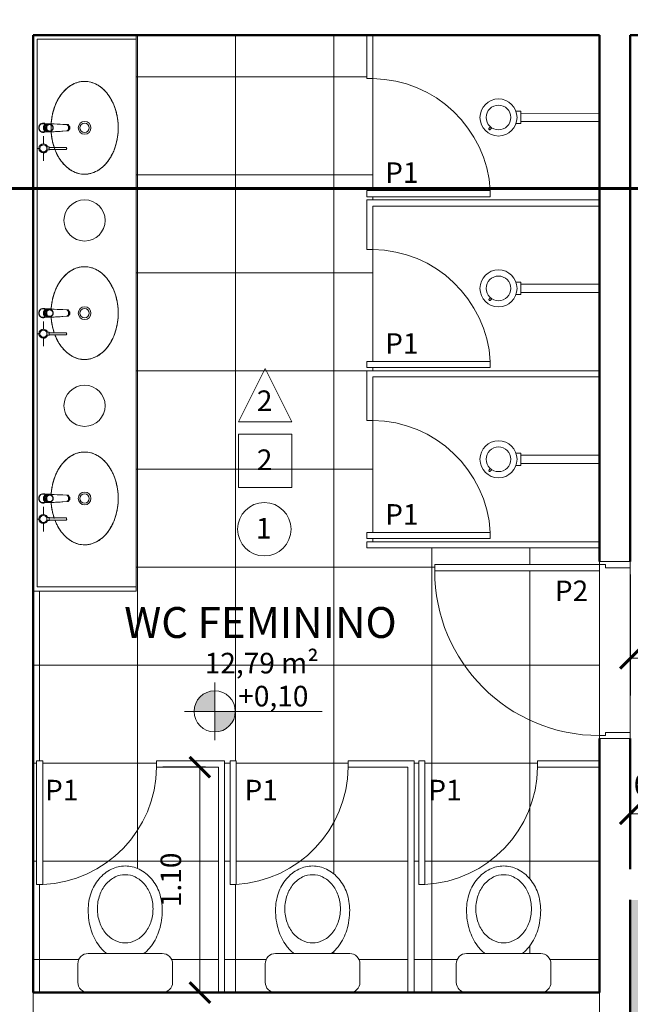
# Model space of a CAD drawing. Units: millimetres. Extents: x 1798 to 2696, y 1464 to 1854.
# Drawn here: x 2042 to 2045, y 1595 to 1600 of the extents above; entities that cross this region are included whole.
import ezdxf

# ---------------------------------------------------------------- set-up
doc = ezdxf.new("R2010")
doc.units = ezdxf.units.MM
doc.linetypes.add('DASHED', pattern=[19.05, 12.7, -6.35])
for name, color, linetype, lineweight in [('01', 1, 'Continuous', 13), ('02', 2, 'Continuous', 20), ('05', 5, 'Continuous', 50), ('09 Piso', 252, 'Continuous', 9), ('2', 2, 'Continuous', 20), ('Camada6', 6, 'Continuous', 60), ('HID', 2, 'Continuous', 9), ('Layer2', 2, 'Continuous', 20), ('MOB', 2, 'Continuous', 9), ('PROJ1', 1, 'Continuous', 9)]:
    doc.layers.add(name, color=color, linetype=linetype, lineweight=lineweight)
doc.styles.add('ARIAL', font='arial.ttf')
doc.dimstyles.new('atual', dxfattribs={"dimtxt": 0.1, "dimasz": 0.1, "dimexe": 0.18, "dimexo": 0.0625, "dimgap": 0.09, "dimtad": 1, "dimrnd": 0.001, "dimzin": 0, "dimdsep": 46, "dimtxsty": 'ARIAL', "dimblk": 'ARCHTICK', "dimcen": 0.09, "dimclrd": 256, "dimadec": 0, "dimazin": 0, "dimtfac": 1, "dimtofl": 0, "dimtmove": 0, "dimatfit": 3, "dimldrblk": 'ARCHTICK', "dimfxl": 0.18, "dimtolj": 1, "dimtzin": 0, "dimlwd": -1, "dimarcsym": 0})

# ---------------------------------------------------------------- blocks, each defined once
blk = doc.blocks.new('Deca_Torneira Decamatic Eco_1173_C_Mesa Fechamento Automa_tico_0001 - 1173_C_Cromado CR10-V12-100 - PLANTA BAIXA L1 _1_ FASE_')
at = {"layer": 'HID'}
for p, q in [((-0.02, -0.0115), (-0.02, 0.0091)), ((0.02, 0.0091), (0.02, -0.0115)), ((-0.02, -0.0286), (-0.02, -0.0115)), ((-0.02, -0.0283), (-0.02, -0.0373)), ((-0.02, -0.0373), (-0.02, -0.0286)), ((-0.02, -0.0286), (-0.0195, -0.0396)), ((-0.0195, -0.0396), (-0.012, -0.0396)), ((-0.0195, -0.0396), (-0.0155, -0.1155)), ((-0.0181, -0.0213), (-0.0131, -0.0083)), ((-0.0131, -0.0099), (-0.0181, -0.0228)), ((-0.0181, -0.0228), (-0.015, -0.0294)), ((-0.0176, -0.0258), (-0.0176, -0.0305)), ((-0.0142, -0.022), (-0.0142, -0.0258)), ((-0.0131, -0.0083), (0, -0.0026)), ((0, -0.0041), (-0.0131, -0.0099)), ((-0.0131, -0.0083), (-0.0131, -0.0099)), ((0, -0.0026), (0.0135, -0.0074)), ((0, -0.0026), (0, -0.0041)), ((0.0135, -0.009), (0, -0.0041)), ((0.012, -0.0396), (0.0195, -0.0396)), ((0.0135, -0.0074), (0.0194, -0.02)), ((0.0135, -0.009), (0.0135, -0.0074)), ((0.0194, -0.0215), (0.0135, -0.009)), ((0.0142, -0.0258), (0.0142, -0.022)), ((0.0147, -0.0336), (0.0194, -0.0215)), ((0.0155, -0.1155), (0.0195, -0.0396)), ((0.0176, -0.0305), (0.0176, -0.0258)), ((0.0195, -0.0396), (0.02, -0.0289)), ((0.02, -0.0115), (0.02, -0.0289)), ((0.02, -0.0375), (0.02, -0.0286)), ((0.02, -0.0289), (0.02, -0.0375)), ((-0.0155, -0.1201), (-0.0168, -0.0949)), ((0.0168, -0.0949), (0.0155, -0.1201)), ((-0.0155, -0.1201), (-0.0155, -0.1155)), ((-0.0137, -0.114), (-0.0137, -0.1151)), ((-0.0118, -0.1159), (-0.0118, -0.116)), ((-0.0076, -0.1211), (0.0076, -0.1211)), ((0.0118, -0.116), (0.0118, -0.1159)), ((0.0137, -0.1151), (0.0137, -0.114)), ((0.0155, -0.1155), (0.0155, -0.1201))]:
    blk.add_line(p, q, dxfattribs=at)
at = {"layer": 'HID', "flags": 128}
for points in [[(-0.02, 0.0091), (-0.0168, 0.0135), (-0.0127, 0.017), (-0.0079, 0.0195), (-0.0027, 0.0208), (0.0027, 0.0208), (0.0079, 0.0195), (0.0127, 0.017), (0.0168, 0.0135), (0.02, 0.0091)], [(-0.0176, -0.0305), (-0.0176, -0.0312), (-0.0175, -0.0319), (-0.0175, -0.0326), (-0.0174, -0.0332), (-0.0172, -0.0339), (-0.0171, -0.0346), (-0.0169, -0.0352), (-0.0167, -0.0359), (-0.0164, -0.0365), (-0.0162, -0.0372), (-0.0159, -0.0378), (-0.0156, -0.0384), (-0.0152, -0.039), (-0.0149, -0.0396), (-0.0145, -0.0402), (-0.0141, -0.0407), (-0.0137, -0.0413), (-0.0132, -0.0418), (-0.0127, -0.0423), (-0.0122, -0.0428), (-0.0117, -0.0433), (-0.0112, -0.0437), (-0.0106, -0.0441), (-0.0101, -0.0445), (-0.0095, -0.0449), (-0.0089, -0.0453), (-0.0083, -0.0456), (-0.0076, -0.0459), (-0.007, -0.0462), (-0.0064, -0.0464), (-0.0057, -0.0467), (-0.005, -0.0469), (-0.0043, -0.0471), (-0.0037, -0.0472), (-0.003, -0.0474), (-0.0023, -0.0475), (-0.0016, -0.0475), (-0.0009, -0.0476), (-0.0002, -0.0476), (0, -0.0476)], [(-0.0142, -0.0258), (-0.01, -0.0161), (0, -0.0121)], [(0, -0.0121), (0.01, -0.0161), (0.0142, -0.0258)], [(0, -0.0476), (0.0007, -0.0476), (0.0014, -0.0475), (0.0021, -0.0475), (0.0028, -0.0474), (0.0035, -0.0473), (0.0042, -0.0471), (0.0048, -0.0469), (0.0055, -0.0467), (0.0062, -0.0465), (0.0068, -0.0463), (0.0075, -0.046), (0.0081, -0.0457), (0.0087, -0.0454), (0.0093, -0.045), (0.0099, -0.0446), (0.0105, -0.0442), (0.011, -0.0438), (0.0116, -0.0434), (0.0121, -0.0429), (0.0126, -0.0424), (0.0131, -0.0419), (0.0135, -0.0414), (0.014, -0.0409), (0.0144, -0.0403), (0.0148, -0.0398), (0.0151, -0.0392), (0.0155, -0.0386), (0.0158, -0.038), (0.0161, -0.0374), (0.0164, -0.0367), (0.0166, -0.0361), (0.0168, -0.0354), (0.017, -0.0348), (0.0172, -0.0341), (0.0173, -0.0334), (0.0174, -0.0327), (0.0175, -0.0321), (0.0176, -0.0314), (0.0176, -0.0307), (0.0176, -0.0305)], [(0.02, -0.0375), (0.0192, -0.0518), (0.0183, -0.067)], [(-0.0168, -0.0949), (-0.0176, -0.0806), (-0.0183, -0.067)], [(0.0183, -0.067), (0.0176, -0.0806), (0.0168, -0.0949)], [(-0.0155, -0.1155), (-0.0119, -0.1188), (-0.0076, -0.1211)], [(0.0155, -0.1201), (0.0118, -0.1235), (0.0074, -0.1258), (0.0025, -0.127), (-0.0025, -0.127), (-0.0074, -0.1258), (-0.0118, -0.1235), (-0.0155, -0.1201)], [(0.0076, -0.1211), (0.0119, -0.1188), (0.0155, -0.1155)]]:
    blk.add_lwpolyline(points, dxfattribs=at)
at = {"layer": 'HID'}
for start, end in [(90, 198), (342, 90)]:
    blk.add_arc((0, 0), 0.023, start, end, dxfattribs=at)
for centre, major_axis, ratio, start_param, end_param in [((0, -0.0227), (0.0231, 0), 0.965926, 0.52754, 2.614052), ((0, -0.0258), (0.0176, 0), 0.969101, 1.570796, 3.480266), ((0, -0.031), (0.0156, 0), 0.969101, 1.570796, 4.712389), ((0, -0.022), (0.0142, 0), 0.969101, 1.570796, 3.141593), ((0, -0.022), (0.0142, 0), 0.969101, 0, 1.570796), ((0, -0.0258), (0.0176, 0), 0.969101, 5.944512, 7.853982), ((0, -0.031), (0.0156, 0), 0.969101, 4.712389, 7.853982), ((0, -0.1151), (0.0137, 0), 0.981627, 3.415381, 4.712389), ((0, -0.1153), (0.0124, 0), 0.981627, 3.52584, 4.712389), ((0, -0.1139), (0.0129, 0), 0.981627, 3.630956, 4.712389), ((0, -0.1138), (0.012, 0), 0.981627, 3.926991, 4.712389), ((0, -0.1139), (0.012, 0), 0.981627, 3.926991, 4.712389), ((0, -0.1151), (-0.0137, 0), 0.981627, 1.570796, 2.867804), ((0, -0.1153), (-0.0124, 0), 0.981627, 1.570796, 2.830732), ((0, -0.1139), (-0.0129, 0), 0.981627, 1.570796, 2.652229), ((0, -0.1138), (-0.012, 0), 0.981627, 1.570796, 2.356194), ((0, -0.1139), (-0.012, 0), 0.981627, 1.570796, 2.356194)]:
    blk.add_ellipse(centre, major_axis=major_axis, ratio=ratio, start_param=start_param, end_param=end_param, dxfattribs=at)
for points in [[(-0.0183, -0.067), (-0.0186, -0.0617), (-0.0192, -0.0515), (-0.0197, -0.0419), (-0.02, -0.0373)], [(-0.0076, -0.1211), (-0.0064, -0.1216), (-0.0039, -0.1224), (0, -0.1228), (0.0039, -0.1224), (0.0064, -0.1216), (0.0076, -0.1211)]]:
    blk.add_open_spline(points, degree=3, dxfattribs=at)
blk = doc.blocks.new('Deca_Cuba de Embutir Universal Oval_L_37 - L_37_17_Branco Gelo GE17-5482113-100 - PLANTA BAIXA L1 _1_ FASE_')
at = {"layer": 'HID'}
for radius in [0.031, 0.0225]:
    blk.add_circle((0.0002, 0), radius, dxfattribs=at)
for points, knots in [([(0.2255, 0), (0.2254, 0.0058), (0.2246, 0.0172), (0.2209, 0.034), (0.2158, 0.0478), (0.2106, 0.0586), (0.2061, 0.0664), (0.201, 0.0741), (0.1953, 0.0817), (0.1891, 0.089), (0.1825, 0.096), (0.1753, 0.1027), (0.1676, 0.1093), (0.1595, 0.1155), (0.1509, 0.1214), (0.142, 0.1269), (0.1326, 0.1321), (0.1228, 0.137), (0.1128, 0.1414), (0.1024, 0.1455), (0.0917, 0.1492), (0.0808, 0.1525), (0.0697, 0.1553), (0.0584, 0.1577), (0.0469, 0.1597), (0.0352, 0.1613), (0.0236, 0.1624), (0.0119, 0.1631), (0, 0.1633), (-0.0119, 0.1631), (-0.0231, 0.1624), (-0.0338, 0.1615), (-0.0474, 0.1597), (-0.0608, 0.1573), (-0.0739, 0.1543), (-0.0868, 0.1508), (-0.1026, 0.1456), (-0.1204, 0.1383), (-0.1346, 0.1311), (-0.1454, 0.1248), (-0.1556, 0.1183), (-0.1678, 0.1094), (-0.1787, 0.0997), (-0.1867, 0.0916), (-0.1941, 0.0832), (-0.2025, 0.0722), (-0.2107, 0.0586), (-0.2173, 0.0443), (-0.222, 0.0298), (-0.2248, 0.0151), (-0.2254, 0.0051), (-0.2255, 0)], [0, 0, 0, 0, 0.033333, 0.066667, 0.1, 0.116667, 0.133333, 0.15, 0.166667, 0.183333, 0.2, 0.216667, 0.233333, 0.25, 0.266667, 0.283333, 0.3, 0.316667, 0.333333, 0.35, 0.366667, 0.383333, 0.4, 0.416667, 0.433333, 0.45, 0.466667, 0.483333, 0.5, 0.516667, 0.533333, 0.547917, 0.5625, 0.591667, 0.60625, 0.620833, 0.65, 0.679167, 0.708333, 0.722917, 0.7375, 0.766667, 0.795833, 0.810417, 0.825, 0.854167, 0.883333, 0.9125, 0.941667, 0.970833, 1, 1, 1, 1]), ([(-0.2255, 0), (-0.2254, -0.0058), (-0.2246, -0.0172), (-0.2209, -0.034), (-0.2158, -0.0478), (-0.2106, -0.0586), (-0.2061, -0.0664), (-0.201, -0.0741), (-0.1953, -0.0817), (-0.1891, -0.089), (-0.1825, -0.096), (-0.1753, -0.1027), (-0.1676, -0.1093), (-0.1595, -0.1155), (-0.1509, -0.1214), (-0.142, -0.1269), (-0.1326, -0.1321), (-0.1228, -0.137), (-0.1128, -0.1414), (-0.1024, -0.1455), (-0.0917, -0.1492), (-0.0808, -0.1525), (-0.0697, -0.1553), (-0.0584, -0.1577), (-0.0469, -0.1597), (-0.0352, -0.1613), (-0.0262, -0.1622), (-0.0209, -0.1625), (-0.0196, -0.1626)], [0, 0, 0, 0, 0.0333333, 0.0666667, 0.1, 0.1166667, 0.1333333, 0.15, 0.1666667, 0.1833333, 0.2, 0.2166667, 0.2333333, 0.25, 0.2666667, 0.2833333, 0.3, 0.3166667, 0.3333333, 0.35, 0.3666667, 0.3833333, 0.4, 0.4166667, 0.4333333, 0.45, 0.4666667, 0.4722984, 0.4722984, 0.4722984, 0.4722984]), ([(0.1036, -0.145), (0.1093, -0.1429), (0.1208, -0.1381), (0.1346, -0.1311), (0.1454, -0.1248), (0.1556, -0.1183), (0.1678, -0.1094), (0.1787, -0.0997), (0.1867, -0.0916), (0.1941, -0.0832), (0.2025, -0.0722), (0.2107, -0.0586), (0.2173, -0.0443), (0.222, -0.0298), (0.2248, -0.0151), (0.2254, -0.0051), (0.2255, 0)], [0.6519018, 0.6519018, 0.6519018, 0.6519018, 0.6791667, 0.7083333, 0.7229167, 0.7375, 0.7666667, 0.7958333, 0.8104167, 0.825, 0.8541667, 0.8833333, 0.9125, 0.9416667, 0.9708333, 1, 1, 1, 1]), ([(0.0196, -0.1626), (0.0209, -0.1625), (0.0257, -0.1622), (0.0338, -0.1615), (0.0474, -0.1597), (0.0608, -0.1573), (0.0739, -0.1543), (0.085, -0.1513), (0.0928, -0.1488), (0.0973, -0.1473)], [0.5276983, 0.5276983, 0.5276983, 0.5276983, 0.5333333, 0.5479167, 0.5625, 0.5916667, 0.60625, 0.6208333, 0.6419799, 0.6419799, 0.6419799, 0.6419799])]:
    blk.add_open_spline(points, degree=3, knots=knots, dxfattribs=at)
blk = doc.blocks.new('PLU_Dispenser sabonte Liquido - PLU_Dispenser sabonte Liquido-6879540-100 - PLANTA BAIXA L1 _1_ FASE_')
at = {"layer": 'HID'}
for p, q in [((0, 0.017), (0, 0.0218)), ((-0.0071, -0.0153), (-0.0071, -0.0281)), ((-0.005, -0.0281), (-0.005, -0.1123)), ((0.005, -0.1123), (0.005, -0.0281)), ((0.0071, -0.0281), (0.0071, -0.0157))]:
    blk.add_line(p, q, dxfattribs=at)
for centre, radius, start, end in [((0, -0.0002), 0.0221, 0, 180), ((0, -0.0002), 0.0172, 0, 180), ((0, -0.0006), 0.0172, 121.624, 180), ((0, -0.0006), 0.0172, 16.3642, 45), ((0, -0.0002), 0.0221, 180, 255), ((0, -0.0002), 0.0172, 180, 360), ((0, -0.0006), 0.0172, 180, 345), ((0, -0.0002), 0.0221, 285, 360)]:
    blk.add_arc(centre, radius, start, end, dxfattribs=at)
for centre, major_axis, start_param, end_param in [((0, -0.0281), (-0.00707, 0), 4.712389, 7.068583), ((0, -0.0281), (0.005, 0), 1.570796, 3.403392), ((0, -0.0281), (0.00707, 0), 5.497787, 7.853982), ((0, -0.0281), (0.005, 0), 6.021386, 7.853982), ((0, -0.1123), (0.005, 0), 1.570796, 4.712389), ((0, -0.1123), (-0.005, 0), 1.570796, 4.712389)]:
    blk.add_ellipse(centre, major_axis=major_axis, ratio=0.139173, start_param=start_param, end_param=end_param, dxfattribs=at)
at = {"layer": 'PROJ1'}
for p, q in [((-0.0002, 0.0203), (-0.0002, 0.03)), ((-0.0602, -0.0005), (-0.0213, -0.0005)), ((0.0213, -0.0005), (0.0598, -0.0005))]:
    blk.add_line(p, q, dxfattribs=at)
blk = doc.blocks.new('_ArchTick')
at = {"color": 0, "linetype": 'ByBlock', "const_width": 0.15}
blk.add_lwpolyline([(-0.5, -0.5), (0.5, 0.5)], dxfattribs=at)
blk = doc.blocks.new('*D201')
at = {"layer": '01', "color": 0, "lineweight": -2, "transparency": 16777216}
for p, q in [((2042.8307, 1595.8834), (2042.6231, 1595.8834)), ((2042.8307, 1594.7884), (2042.6231, 1594.7884))]:
    blk.add_line(p, q, dxfattribs=at)
at = {"layer": '01', "transparency": 16777216}
blk.add_line((2042.8031, 1595.8834), (2042.8031, 1594.7884), dxfattribs=at)
at = {"layer": 'Defpoints', "color": 0, "transparency": 16777216}
for p in [(2042.8932, 1595.8834), (2042.8031, 1594.7884), (2042.8932, 1594.7884)]:
    blk.add_point(p, dxfattribs=at)
at = {"layer": '01', "transparency": 16777216, "xscale": 0.1, "yscale": 0.1, "zscale": 0.1}
for p, rotation in [((2042.8031, 1595.8834), 90), ((2042.8031, 1594.7884), 270)]:
    blk.add_blockref('_ArchTick', p, dxfattribs=dict(at, rotation=rotation))
at = {"layer": '01', "color": 0, "transparency": 16777216, "insert": (2042.662, 1595.3359), "char_height": 0.1, "attachment_point": 5, "rotation": 90, "style": 'ARIAL'}
blk.add_mtext('\\A1;1.10', dxfattribs=at)
blk = doc.blocks.new('*D202')
at = {"layer": '01', "color": 0, "lineweight": -2, "transparency": 16777216}
for p, q in [((2044.8932, 1595.4509), (2044.8932, 1595.8369)), ((2045.1932, 1595.4509), (2045.1932, 1595.8369))]:
    blk.add_line(p, q, dxfattribs=at)
at = {"layer": '01', "transparency": 16777216}
blk.add_line((2044.8932, 1595.6569), (2045.1932, 1595.6569), dxfattribs=at)
at = {"layer": 'Defpoints', "color": 0, "transparency": 16777216}
for p in [(2045.1932, 1595.6569), (2044.8932, 1595.3884), (2045.1932, 1595.3884)]:
    blk.add_point(p, dxfattribs=at)
at = {"layer": '01', "transparency": 16777216, "xscale": 0.1, "yscale": 0.1, "zscale": 0.1, "rotation": 180}
blk.add_blockref('_ArchTick', (2044.8932, 1595.6569), dxfattribs=at)
at = {"layer": '01', "transparency": 16777216, "xscale": 0.1, "yscale": 0.1, "zscale": 0.1}
blk.add_blockref('_ArchTick', (2045.1932, 1595.6569), dxfattribs=at)
at = {"layer": '01', "color": 0, "transparency": 16777216, "insert": (2045.0432, 1595.798), "char_height": 0.1, "attachment_point": 5, "style": 'ARIAL'}
blk.add_mtext('\\A1;0.30', dxfattribs=at)
blk = doc.blocks.new('*D206')
at = {"layer": '01', "color": 0, "lineweight": -2, "transparency": 16777216}
for p, q in [((2044.8932, 1596.8194), (2044.8932, 1596.232)), ((2048.2932, 1596.5759), (2048.2932, 1596.232))]:
    blk.add_line(p, q, dxfattribs=at)
at = {"layer": '01', "transparency": 16777216}
blk.add_line((2044.8932, 1596.412), (2048.2932, 1596.412), dxfattribs=at)
at = {"layer": 'Defpoints', "color": 0, "transparency": 16777216}
for p in [(2044.8932, 1596.8819), (2048.2932, 1596.6384), (2048.2932, 1596.412)]:
    blk.add_point(p, dxfattribs=at)
at = {"layer": '01', "transparency": 16777216, "xscale": 0.1, "yscale": 0.1, "zscale": 0.1, "rotation": 180}
blk.add_blockref('_ArchTick', (2044.8932, 1596.412), dxfattribs=at)
at = {"layer": '01', "transparency": 16777216, "xscale": 0.1, "yscale": 0.1, "zscale": 0.1}
blk.add_blockref('_ArchTick', (2048.2932, 1596.412), dxfattribs=at)
at = {"layer": '01', "color": 0, "transparency": 16777216, "insert": (2046.5932, 1596.5531), "char_height": 0.1, "attachment_point": 5, "style": 'ARIAL'}
blk.add_mtext('\\A1;3.40', dxfattribs=at)
blk = doc.blocks.new('BACIACCAIXA1')
at = {"color": 10}
for points in [[(0.18, 0), (-0.18, 0, 0.414214), (-0.23, -0.05), (-0.23, -0.14, 0.414214), (-0.18, -0.19), (0.18, -0.19, 0.414214), (0.23, -0.14), (0.23, -0.05, 0.414214)], [(-0.135, -0.4069, 0.083901), (-0.1238, -0.4733, 0.091204), (-0.0939, -0.5259, 0.103876), (-0.0486, -0.5615, 0.11504), (0, -0.5728, 0.11504), (0.0486, -0.5615, 0.103876), (0.0939, -0.5259, 0.091204), (0.1238, -0.4733, 0.083901), (0.135, -0.4069, 0.083901), (0.1238, -0.3405, 0.091204), (0.0939, -0.2879, 0.103876), (0.0486, -0.2524, 0.11504), (0, -0.2411, 0.11504), (-0.0486, -0.2524, 0.103876), (-0.0939, -0.2879, 0.091204), (-0.1238, -0.3405, 0.083901)]]:
    blk.add_lwpolyline(points, format="xyb", close=True, dxfattribs=at)
for centre, radius, start, end in [((0.0301, -0.3431), 0.1953, 128.38, 143.6955), ((-0.0301, -0.3431), 0.1953, 36.3045, 51.62), ((0.0775, -0.3779), 0.2541, 143.6955, 163.0739), ((-0.0775, -0.3779), 0.2541, 16.9261, 36.3045), ((0.1524, -0.4007), 0.3324, 163.0739, 180), ((-0.1524, -0.4007), 0.3324, 0, 16.9261), ((0.0745, -0.4007), 0.2545, 180, 199.1837), ((-0.0745, -0.4007), 0.2545, 340.8163, 360), ((0.038, -0.4134), 0.2159, 199.1837, 220.0285), ((-0.038, -0.4134), 0.2159, 319.9715, 340.8163), ((0.0148, -0.4329), 0.1856, 220.0285, 243.7501), ((-0.0148, -0.4329), 0.1856, 296.2499, 319.9715), ((0, -0.4629), 0.1521, 243.7501, 270), ((0, -0.4629), 0.1521, 270, 296.2499)]:
    blk.add_arc(centre, radius, start, end, dxfattribs=at)
blk = doc.blocks.new('A$C1A0002BD')
at = {"layer": '01'}
h = blk.add_hatch(color=256, dxfattribs=at)
h.dxf.hatch_style = 1
h.paths.add_polyline_path([(0.1474, 0.14), (0.1474, 0.24, 0.414214), (0.0474, 0.14)])
h.paths.add_polyline_path([(0.2474, 0.14), (0.1474, 0.14), (0.1474, 0.04, 0.414214)])
at = {"layer": '01', "lineweight": 13}
for p, q in [((0.1474, 0), (0.1474, 0.28)), ((0, 0.14), (0.6689, 0.14))]:
    blk.add_line(p, q, dxfattribs=at)
blk.add_circle((0.1474, 0.14), 0.1, dxfattribs=at)

msp = doc.modelspace()

# ---------------------------------------------------------------- hatches: boundary and pattern name
at = {"layer": '09 Piso'}
h = msp.add_hatch(dxfattribs=at)
h.set_pattern_fill('AR-HBONE', color=256, scale=0.004)
h.set_pattern_definition([(45, (2010.8832, 1592.33843), (6e-17, 0.5747364), [1.2192, -0.4064]), (135, (2011.1706, 1592.6258), (6e-17, 0.5747364), [1.2192, -0.4064])])
h.paths.add_polyline_path([(2072.9532, 1613.3287), (2071.9532, 1613.3287), (2071.9532, 1594.6384), (2068.9032, 1594.6384), (2068.9032, 1595.2384), (2060.9532, 1595.2384), (2060.9532, 1594.6384), (2052.8432, 1594.6384), (2052.8432, 1595.2384), (2044.8932, 1595.2384), (2044.8932, 1594.6384), (2038.9432, 1594.6384), (2038.9432, 1595.2384), (2030.9932, 1595.2384), (2030.9932, 1594.6384), (2022.8832, 1594.6384), (2022.8832, 1595.2384), (2014.9332, 1595.2384), (2014.9332, 1594.6384), (2011.8832, 1594.6384), (2011.8832, 1592.3384), (2072.9532, 1592.3384)])
h.paths.add_polyline_path([(2011.887, 1613.3284), (2010.8794, 1613.3291), (2010.8832, 1592.3384), (2011.8832, 1592.3384), (2011.8832, 1594.6384)])
at = {"layer": '09 Piso', "linetype": 'ByBlock', "lineweight": 9}
h = msp.add_hatch(dxfattribs=at)
h.set_pattern_fill('NET', color=256, scale=0.15)
h.set_pattern_definition([(8e-13, (-210.16227, -20.4903), (-6e-15, 0.47625), []), (90, (-210.16227, -20.4903), (-0.47625, -6e-15), [])])
h.paths.add_polyline_path([(2043.6432, 1598.3971), (2043.6132, 1598.3971), (2043.6132, 1598.6384), (2043.6432, 1598.6384), (2043.6432, 1598.6535), (2043.6132, 1598.6535), (2043.6132, 1598.6835), (2043.6432, 1598.6835), (2043.6432, 1599.2271), (2043.6132, 1599.2271), (2043.6132, 1599.4384), (2042.4932, 1599.4384), (2042.4932, 1599.4184), (2042.4932, 1596.7584), (2042.4932, 1596.7384), (2041.9932, 1596.7384), (2041.9932, 1594.7884), (2042.2605, 1594.7884, -0.414214), (2042.2105, 1594.8384), (2042.2105, 1594.9284, -0.414214), (2042.2605, 1594.9784), (2042.3493, 1594.9784, -0.066926), (2042.3132, 1595.0159, -0.084756), (2042.2749, 1595.0924, -0.073988), (2042.2605, 1595.1891, -0.083901), (2042.2746, 1595.2728, -0.091204), (2042.3132, 1595.3407, -0.103876), (2042.3732, 1595.3878, -0.11504), (2042.4405, 1595.4034, -0.11504), (2042.5077, 1595.3878, -0.103876), (2042.5678, 1595.3407, -0.091204), (2042.6064, 1595.2728, -0.083901), (2042.6205, 1595.1891, -0.073988), (2042.6061, 1595.0924, -0.084756), (2042.5678, 1595.0159, -0.066926), (2042.5317, 1594.9784), (2042.6205, 1594.9784, -0.414214), (2042.6705, 1594.9284), (2042.6705, 1594.8384, -0.414214), (2042.6205, 1594.7884), (2042.8932, 1594.7884), (2042.8932, 1595.8834), (2042.5932, 1595.8834, -0.398063), (2042.0398, 1595.3134), (2042.0098, 1595.3134), (2042.0098, 1595.9134), (2042.0398, 1595.9134), (2042.0398, 1595.3134, 0.398063), (2042.5932, 1595.8834), (2042.5932, 1595.9134), (2042.9232, 1595.9134), (2042.9232, 1594.7884), (2043.1705, 1594.7884, -0.414214), (2043.1205, 1594.8384), (2043.1205, 1594.9284, -0.414214), (2043.1705, 1594.9784), (2043.2594, 1594.9784, -0.066926), (2043.2232, 1595.0159, -0.084756), (2043.1849, 1595.0924, -0.073988), (2043.1705, 1595.1891, -0.083901), (2043.1846, 1595.2728, -0.091204), (2043.2232, 1595.3407, -0.103876), (2043.2833, 1595.3878, -0.11504), (2043.3505, 1595.4034, -0.11504), (2043.4178, 1595.3878, -0.103876), (2043.4778, 1595.3407, -0.091204), (2043.5164, 1595.2728, -0.083901), (2043.5305, 1595.1891, -0.073988), (2043.5161, 1595.0924, -0.084756), (2043.4778, 1595.0159, -0.066926), (2043.4417, 1594.9784), (2043.5305, 1594.9784, -0.414214), (2043.5805, 1594.9284), (2043.5805, 1594.8384, -0.414214), (2043.5305, 1594.7884), (2043.8132, 1594.7884), (2043.8132, 1595.8834), (2043.5232, 1595.8834, -0.392913), (2042.9796, 1595.3134), (2042.9496, 1595.3134), (2042.9496, 1595.9134), (2042.9796, 1595.9134), (2042.9796, 1595.3134, 0.392913), (2043.5232, 1595.8834), (2043.5232, 1595.9134), (2043.8432, 1595.9134), (2043.8432, 1594.7884), (2044.0981, 1594.7884, -0.414214), (2044.0481, 1594.8384), (2044.0481, 1594.9284, -0.414214), (2044.0981, 1594.9784), (2044.1869, 1594.9784, -0.066926), (2044.1508, 1595.0159, -0.084756), (2044.1125, 1595.0924, -0.073988), (2044.0981, 1595.1891, -0.083901), (2044.1122, 1595.2728, -0.091204), (2044.1508, 1595.3407, -0.103876), (2044.2108, 1595.3878, -0.11504), (2044.2781, 1595.4034, -0.11504), (2044.3453, 1595.3878, -0.103876), (2044.4054, 1595.3407, -0.091204), (2044.444, 1595.2728, -0.083901), (2044.4581, 1595.1891, -0.073988), (2044.4437, 1595.0924, -0.084756), (2044.4054, 1595.0159, -0.066926), (2044.3692, 1594.9784), (2044.4581, 1594.9784, -0.414214), (2044.5081, 1594.9284), (2044.5081, 1594.8384, -0.414214), (2044.4581, 1594.7884), (2044.7432, 1594.7884), (2044.7432, 1595.8834), (2044.4432, 1595.8834, -0.394685), (2043.8962, 1595.3134), (2043.8662, 1595.3134), (2043.8662, 1595.9134), (2043.8962, 1595.9134), (2043.8962, 1595.3134, 0.394685), (2044.4432, 1595.8834), (2044.4432, 1595.9134), (2044.7432, 1595.9134), (2044.7432, 1596.0219), (2044.7432, 1596.0369, -0.414214), (2043.9432, 1596.8369), (2043.9432, 1596.8669), (2044.7432, 1596.8669), (2044.7432, 1596.8819), (2044.7432, 1596.9484), (2043.6132, 1596.9484), (2043.6132, 1596.9784), (2043.6432, 1596.9784), (2043.6432, 1596.9935), (2043.6132, 1596.9935), (2043.6132, 1597.0235), (2043.6432, 1597.0235), (2043.6432, 1597.5671), (2043.6132, 1597.5671), (2043.6132, 1597.8084), (2043.6432, 1597.8084), (2043.6432, 1597.8235), (2043.6132, 1597.8235), (2043.6132, 1597.8535), (2043.6432, 1597.8535)])
h.paths.add_polyline_path([(2044.7432, 1596.8369), (2043.9432, 1596.8369, 0.414214), (2044.7432, 1596.0369)], flags=17)

# ---------------------------------------------------------------- linework, layer by layer
at = {"layer": '01', "lineweight": 13}
for p, q in [((2044.3381, 1599.0686), (2044.361, 1599.0686)), ((2044.361, 1599.0086), (2044.361, 1599.0686)), ((2044.361, 1599.0586), (2044.7432, 1599.0587)), ((2044.3381, 1599.0086), (2044.361, 1599.0086)), ((2044.361, 1599.0186), (2044.7432, 1599.0187)), ((2044.3381, 1598.2386), (2044.361, 1598.2386)), ((2044.361, 1598.1786), (2044.361, 1598.2386)), ((2044.361, 1598.2286), (2044.7432, 1598.2287)), ((2044.361, 1598.1886), (2044.7432, 1598.1887)), ((2044.3381, 1598.1786), (2044.361, 1598.1786)), ((2044.3381, 1597.4086), (2044.361, 1597.4086)), ((2044.361, 1597.3486), (2044.361, 1597.4086)), ((2044.361, 1597.3986), (2044.7432, 1597.3987)), ((2044.3381, 1597.3486), (2044.361, 1597.3486)), ((2044.361, 1597.3586), (2044.7432, 1597.3587))]:
    msp.add_line(p, q, dxfattribs=at)
at = {"layer": '01', "color": 7, "lineweight": 13}
for p, q in [((2044.2072, 1598.9866), (2044.2139, 1598.9933)), ((2044.221, 1598.9879), (2044.2134, 1598.9804)), ((2044.2072, 1598.1566), (2044.2139, 1598.1633)), ((2044.221, 1598.1579), (2044.2134, 1598.1504)), ((2044.2072, 1597.3266), (2044.2139, 1597.3333)), ((2044.221, 1597.3279), (2044.2134, 1597.3204))]:
    msp.add_line(p, q, dxfattribs=at)
at = {"layer": '01'}
for p, q in [((2043.6432, 1598.6535), (2043.6432, 1598.6384)), ((2043.6432, 1597.8235), (2043.6432, 1597.8084)), ((2043.6432, 1596.9935), (2043.6432, 1596.9784)), ((2043.8132, 1594.7884), (2042.9232, 1594.7884))]:
    msp.add_line(p, q, dxfattribs=at)
at = {"layer": '01', "linetype": 'DASHED', "lineweight": 13, "ltscale": 0.01}
for p, q in [((2041.9932, 1594.7884), (2041.9932, 1594.6384)), ((2044.7432, 1594.7884), (2044.7432, 1594.6384))]:
    msp.add_line(p, q, dxfattribs=at)
at = {"layer": '01'}
for points in [[(2043.2501, 1597.5608), (2042.9909, 1597.5608), (2043.1205, 1597.82)], [(2042.9909, 1597.2417), (2043.2501, 1597.2417), (2043.2501, 1597.5009), (2042.9909, 1597.5009)]]:
    msp.add_lwpolyline(points, close=True, dxfattribs=at)
at = {"layer": '01', "lineweight": 13}
for centre in [(2044.2532, 1599.0385), (2044.2532, 1598.2085), (2044.2532, 1597.3785)]:
    msp.add_circle(centre, 0.09, dxfattribs=at)
at = {"layer": '01', "color": 7, "lineweight": 13}
for centre in [(2044.2532, 1599.0385), (2044.2532, 1598.2085), (2044.2532, 1597.3785)]:
    msp.add_circle(centre, 0.06, dxfattribs=at)
at = {"layer": '01'}
msp.add_circle((2043.116, 1597.0389), 0.1296, dxfattribs=at)
for centre, radius, start, end in [((2043.6357, 1598.6486), 0.5786, 3.4553, 89.2572), ((2043.6357, 1597.8186), 0.5786, 3.4553, 89.2572), ((2043.6357, 1596.9886), 0.5786, 3.4553, 89.2572), ((2042.0152, 1595.8909), 0.578, 272.4339, 359.2565), ((2042.9447, 1595.8909), 0.5786, 273.4553, 359.2572), ((2043.8649, 1595.8909), 0.5783, 273.1034, 359.257)]:
    msp.add_arc(centre, radius, start, end, dxfattribs=at)
at = {"layer": '01', "color": 7, "lineweight": 13}
for centre in [(2044.2103, 1598.9835), (2044.2103, 1598.1535), (2044.2103, 1597.3235)]:
    msp.add_arc(centre, 0.0044, 135.057, 315.057, dxfattribs=at)
at = {"layer": '01', "lineweight": 13}
msp.add_arc((2044.7432, 1596.8369), 0.8, 180, 270, dxfattribs=at)
at = {"layer": '02', "color": 2, "lineweight": 20}
for p, q in [((2044.7432, 1596.8669), (2043.9432, 1596.8669)), ((2043.9432, 1596.8669), (2043.9432, 1596.8369)), ((2044.7432, 1596.8669), (2044.7432, 1596.8819)), ((2044.7432, 1596.8369), (2044.7432, 1596.8819)), ((2044.7432, 1596.8819), (2044.8932, 1596.8819)), ((2044.7732, 1596.8669), (2044.7432, 1596.8669)), ((2044.7732, 1596.8519), (2044.7732, 1596.8669)), ((2044.7732, 1596.8519), (2044.8932, 1596.8519)), ((2044.8932, 1596.8819), (2044.8932, 1596.8519)), ((2043.9432, 1596.8369), (2044.7432, 1596.8369)), ((2044.7732, 1596.0369), (2044.7432, 1596.0369)), ((2044.7432, 1596.0369), (2044.7432, 1596.0219)), ((2044.7732, 1596.0519), (2044.7732, 1596.0369)), ((2044.7732, 1596.0519), (2044.8932, 1596.0519)), ((2044.8932, 1596.0219), (2044.8932, 1596.0519)), ((2044.7432, 1596.0219), (2044.8932, 1596.0219))]:
    msp.add_line(p, q, dxfattribs=at)
at = {"layer": '05'}
for p, q in [((2044.7432, 1599.4384), (2041.9932, 1599.4384)), ((2044.7432, 1599.4384), (2041.9932, 1599.4384)), ((2044.7432, 1599.4384), (2041.9932, 1599.4384)), ((2044.7432, 1599.4384), (2044.7432, 1596.8819)), ((2044.7432, 1599.4384), (2044.7432, 1596.8819)), ((2048.8432, 1599.4384), (2044.8932, 1599.4384)), ((2044.7432, 1596.0219), (2044.7432, 1594.7884)), ((2044.7432, 1594.7884), (2041.9932, 1594.7884)), ((2044.7432, 1594.7884), (2041.9932, 1594.7884)), ((2044.7432, 1594.7884), (2041.9932, 1594.7884))]:
    msp.add_line(p, q, dxfattribs=at)
at = {"layer": '05', "lineweight": 50}
for p, q in [((2041.9932, 1594.7884), (2041.9932, 1599.4384)), ((2041.9932, 1594.7884), (2041.9932, 1599.4384)), ((2041.9932, 1594.7884), (2041.9932, 1599.4384)), ((2041.9932, 1599.4384), (2044.7432, 1599.4384)), ((2044.7432, 1596.8819), (2044.7432, 1599.4384)), ((2044.8932, 1596.8819), (2044.8932, 1599.4384)), ((2044.7432, 1598.6734), (2044.7432, 1598.454)), ((2044.7432, 1598.454), (2044.7432, 1598.6734)), ((2044.8932, 1595.3884), (2044.8932, 1596.0219)), ((2044.8932, 1594.6384), (2044.8932, 1595.2384)), ((2044.7432, 1594.7884), (2041.9932, 1594.7884))]:
    msp.add_line(p, q, dxfattribs=at)
at = {"layer": '05'}
msp.add_lwpolyline([(2041.9932, 1594.7884), (2041.9932, 1596.0434)], dxfattribs=at)
at = {"layer": '09 Piso', "linetype": 'ByBlock', "lineweight": 9}
for p, q in [((2043.6432, 1599.2271), (2043.6432, 1598.6835)), ((2043.6432, 1598.3971), (2043.6432, 1597.8535)), ((2043.6432, 1597.5671), (2043.6432, 1597.0235)), ((2044.7432, 1596.8369), (2044.7432, 1596.0369))]:
    msp.add_line(p, q, dxfattribs=at)
at = {"layer": '09 Piso'}
msp.add_lwpolyline([(2044.8932, 1596.8519), (2044.8932, 1596.0519)], dxfattribs=at)
at = {"layer": '2', "lineweight": 20}
for p, q in [((2043.6132, 1599.4384), (2043.6132, 1599.2271)), ((2043.6432, 1599.4384), (2043.6432, 1599.2271)), ((2043.6432, 1599.2271), (2043.6132, 1599.2271)), ((2043.6132, 1598.6835), (2043.6132, 1598.6535)), ((2043.6132, 1598.6384), (2044.7432, 1598.6384)), ((2043.6132, 1598.6384), (2043.6132, 1598.3971)), ((2043.6432, 1598.6084), (2044.7432, 1598.6084)), ((2043.6432, 1598.6084), (2043.6432, 1598.3971)), ((2043.6432, 1598.3971), (2043.6132, 1598.3971)), ((2043.6132, 1597.8535), (2043.6132, 1597.8235)), ((2043.6132, 1597.8084), (2044.7432, 1597.8084)), ((2043.6132, 1597.8084), (2043.6132, 1597.5671)), ((2043.6432, 1597.7784), (2044.7432, 1597.7784)), ((2043.6432, 1597.7784), (2043.6432, 1597.5671)), ((2043.6432, 1597.5671), (2043.6132, 1597.5671)), ((2043.6132, 1596.9784), (2044.7432, 1596.9784)), ((2043.6132, 1596.9784), (2043.6132, 1596.9484)), ((2043.6132, 1596.9484), (2044.7432, 1596.9484)), ((2043.8432, 1595.9134), (2043.8432, 1594.7884)), ((2044.4432, 1595.9134), (2044.4432, 1595.8834))]:
    msp.add_line(p, q, dxfattribs=at)
at = {"layer": '2'}
for p, q in [((2043.6132, 1598.6535), (2043.6132, 1598.6835)), ((2043.6132, 1598.6835), (2044.2132, 1598.6835)), ((2044.2132, 1598.6835), (2044.2132, 1598.6535)), ((2044.2132, 1598.6535), (2043.6132, 1598.6535)), ((2043.6132, 1597.8235), (2043.6132, 1597.8535)), ((2043.6132, 1597.8535), (2044.2132, 1597.8535)), ((2044.2132, 1597.8535), (2044.2132, 1597.8235)), ((2044.2132, 1597.8235), (2043.6132, 1597.8235)), ((2043.6132, 1596.9935), (2043.6132, 1597.0235)), ((2043.6132, 1597.0235), (2044.2132, 1597.0235)), ((2044.2132, 1596.9935), (2043.6132, 1596.9935)), ((2044.2132, 1597.0235), (2044.2132, 1596.9935)), ((2042.0098, 1595.3134), (2042.0098, 1595.9134)), ((2042.0098, 1595.9134), (2042.0398, 1595.9134)), ((2042.0398, 1595.9134), (2042.0398, 1595.3134)), ((2042.9496, 1595.3134), (2042.9496, 1595.9134)), ((2042.9496, 1595.9134), (2042.9796, 1595.9134)), ((2042.9796, 1595.9134), (2042.9796, 1595.3134)), ((2043.8662, 1595.3134), (2043.8662, 1595.9134)), ((2043.8662, 1595.9134), (2043.8962, 1595.9134)), ((2043.8962, 1595.9134), (2043.8962, 1595.3134)), ((2042.0398, 1595.3134), (2042.0098, 1595.3134)), ((2042.9796, 1595.3134), (2042.9496, 1595.3134)), ((2043.8962, 1595.3134), (2043.8662, 1595.3134))]:
    msp.add_line(p, q, dxfattribs=at)
at = {"layer": '2', "lineweight": 20}
for points in [[(2042.5932, 1595.9134), (2042.9232, 1595.9134)], [(2042.5932, 1595.8834), (2042.5932, 1595.9134)], [(2042.9232, 1594.7884), (2042.9232, 1595.9134)], [(2043.5232, 1595.9134), (2043.8432, 1595.9134)], [(2043.5232, 1595.8834), (2043.5232, 1595.9134)], [(2044.4432, 1595.9134), (2044.7432, 1595.9134)], [(2042.5932, 1595.8834), (2042.8932, 1595.8834)], [(2042.8932, 1594.7884), (2042.8932, 1595.8834)], [(2042.8932, 1594.7884), (2042.8932, 1595.8834)], [(2043.5232, 1595.8834), (2043.8132, 1595.8834)], [(2043.8132, 1594.7884), (2043.8132, 1595.8834)], [(2044.4432, 1595.8834), (2044.7432, 1595.8834)]]:
    msp.add_lwpolyline(points, dxfattribs=at)
at = {"layer": 'Camada6'}
msp.add_lwpolyline([(2073.4225, 1598.6938), (2009.4601, 1598.6938)], dxfattribs=at)
at = {"layer": 'MOB'}
for p, q in [((2041.9932, 1599.4384), (2042.4932, 1599.4384)), ((2041.9932, 1596.7384), (2041.9932, 1599.4384)), ((2042.3782, 1599.4384), (2042.4932, 1599.4384)), ((2042.4932, 1599.4384), (2042.4932, 1599.4184)), ((2042.0132, 1599.4184), (2042.1082, 1599.4184)), ((2042.0132, 1596.7584), (2042.0132, 1599.4184)), ((2042.3782, 1599.4184), (2042.4932, 1599.4184)), ((2042.4932, 1599.4184), (2042.4932, 1596.7584)), ((2042.4932, 1596.7584), (2042.0132, 1596.7584)), ((2042.4932, 1596.7584), (2042.3182, 1596.7584)), ((2042.4932, 1596.7584), (2042.4932, 1596.7384)), ((2042.4664, 1596.7384), (2041.9932, 1596.7384)), ((2042.4932, 1596.7384), (2042.3182, 1596.7384))]:
    msp.add_line(p, q, dxfattribs=at)
msp.add_lwpolyline([(2042.3782, 1599.4184), (2042.1082, 1599.4184)], dxfattribs=at)
for centre, start, end in [((2042.2432, 1598.5384), 90, 270), ((2042.2432, 1598.5384), 270, 90), ((2042.2432, 1597.6384), 90, 270), ((2042.2432, 1597.6384), 270, 90)]:
    msp.add_arc(centre, 0.1, start, end, dxfattribs=at)
for points, knots in [([(2042.2432, 1598.763), (2042.2227, 1598.763), (2042.1919, 1598.7711), (2042.1543, 1598.798), (2042.129, 1598.8258), (2042.108, 1598.8602), (2042.0921, 1598.8998), (2042.0823, 1598.9432), (2042.079, 1598.9884), (2042.0823, 1599.0337), (2042.0921, 1599.077), (2042.108, 1599.1167), (2042.129, 1599.1511), (2042.1543, 1599.1788), (2042.1919, 1599.2058), (2042.2227, 1599.2139), (2042.2432, 1599.2139)], [-3.141593, -3.141593, -3.141593, -3.141593, -2.748894, -2.552544, -2.356194, -2.159845, -1.963495, -1.767146, -1.570796, -1.374447, -1.178097, -0.981748, -0.785398, -0.589049, -0.392699, 0, 0, 0, 0]), ([(2042.2432, 1599.2139), (2042.2637, 1599.2139), (2042.2945, 1599.2058), (2042.3321, 1599.1788), (2042.3574, 1599.1511), (2042.3785, 1599.1167), (2042.3943, 1599.077), (2042.4041, 1599.0337), (2042.4074, 1598.9884), (2042.4041, 1598.9432), (2042.3943, 1598.8998), (2042.3785, 1598.8602), (2042.3574, 1598.8258), (2042.3321, 1598.798), (2042.2945, 1598.7711), (2042.2637, 1598.763), (2042.2432, 1598.763)], [0, 0, 0, 0, 0.392699, 0.589049, 0.785398, 0.981748, 1.178097, 1.374447, 1.570796, 1.767146, 1.963495, 2.159845, 2.356194, 2.552544, 2.748894, 3.141593, 3.141593, 3.141593, 3.141593]), ([(2042.0808, 1598.1081), (2042.0813, 1598.1166), (2042.0838, 1598.14), (2042.0921, 1598.177), (2042.108, 1598.2167), (2042.129, 1598.2511), (2042.1543, 1598.2788), (2042.1919, 1598.3058), (2042.2227, 1598.3139), (2042.2432, 1598.3139)], [-1.485199, -1.485199, -1.485199, -1.485199, -1.374447, -1.178097, -0.981748, -0.785398, -0.589049, -0.392699, 0, 0, 0, 0]), ([(2042.2432, 1598.3139), (2042.2637, 1598.3139), (2042.2945, 1598.3058), (2042.3321, 1598.2788), (2042.3574, 1598.2511), (2042.3785, 1598.2167), (2042.3943, 1598.177), (2042.4041, 1598.1337), (2042.4074, 1598.0884), (2042.4041, 1598.0432), (2042.3943, 1597.9998), (2042.3785, 1597.9602), (2042.3574, 1597.9258), (2042.3321, 1597.898), (2042.2945, 1597.8711), (2042.2637, 1597.863), (2042.2432, 1597.863)], [0, 0, 0, 0, 0.392699, 0.589049, 0.785398, 0.981748, 1.178097, 1.374447, 1.570796, 1.767146, 1.963495, 2.159845, 2.356194, 2.552544, 2.748894, 3.141593, 3.141593, 3.141593, 3.141593]), ([(2042.0961, 1597.9915), (2042.0951, 1597.9945), (2042.0896, 1598.0112), (2042.0838, 1598.0369), (2042.0813, 1598.0603), (2042.0808, 1598.0687)], [-2.0061312, -2.0061312, -2.0061312, -2.0061312, -1.9634954, -1.7671459, -1.6563883, -1.6563883, -1.6563883, -1.6563883]), ([(2042.2432, 1597.863), (2042.2227, 1597.863), (2042.1919, 1597.8711), (2042.1543, 1597.898), (2042.129, 1597.9258), (2042.1106, 1597.9558), (2042.1015, 1597.9767), (2042.0984, 1597.985)], [-3.141593, -3.141593, -3.141593, -3.141593, -2.748894, -2.552544, -2.356194, -2.159845, -2.037868, -2.037868, -2.037868, -2.037868]), ([(2042.0808, 1597.2081), (2042.0813, 1597.2166), (2042.0838, 1597.24), (2042.0921, 1597.277), (2042.108, 1597.3167), (2042.129, 1597.3511), (2042.1543, 1597.3788), (2042.1919, 1597.4058), (2042.2227, 1597.4139), (2042.2432, 1597.4139)], [-1.485199, -1.485199, -1.485199, -1.485199, -1.374447, -1.178097, -0.981748, -0.785398, -0.589049, -0.392699, 0, 0, 0, 0]), ([(2042.2432, 1597.4139), (2042.2637, 1597.4139), (2042.2945, 1597.4058), (2042.3321, 1597.3788), (2042.3574, 1597.3511), (2042.3785, 1597.3167), (2042.3943, 1597.277), (2042.4041, 1597.2337), (2042.4074, 1597.1884), (2042.4041, 1597.1432), (2042.3943, 1597.0998), (2042.3785, 1597.0602), (2042.3574, 1597.0258), (2042.3321, 1596.998), (2042.2945, 1596.9711), (2042.2637, 1596.963), (2042.2432, 1596.963)], [0, 0, 0, 0, 0.392699, 0.589049, 0.785398, 0.981748, 1.178097, 1.374447, 1.570796, 1.767146, 1.963495, 2.159845, 2.356194, 2.552544, 2.748894, 3.141593, 3.141593, 3.141593, 3.141593]), ([(2042.0961, 1597.0915), (2042.0951, 1597.0945), (2042.0896, 1597.1112), (2042.0838, 1597.1369), (2042.0813, 1597.1603), (2042.0808, 1597.1687)], [-2.0061312, -2.0061312, -2.0061312, -2.0061312, -1.9634954, -1.7671459, -1.6563883, -1.6563883, -1.6563883, -1.6563883]), ([(2042.2432, 1596.963), (2042.2227, 1596.963), (2042.1919, 1596.9711), (2042.1543, 1596.998), (2042.129, 1597.0258), (2042.1106, 1597.0558), (2042.1015, 1597.0767), (2042.0984, 1597.085)], [-3.141593, -3.141593, -3.141593, -3.141593, -2.748894, -2.552544, -2.356194, -2.159845, -2.037868, -2.037868, -2.037868, -2.037868])]:
    msp.add_open_spline(points, degree=3, knots=knots, dxfattribs=at)

# ---------------------------------------------------------------- block references
at = {"layer": '01', "rotation": 270.0000000000007}
for p in [(2042.2432, 1598.9884), (2042.2432, 1598.0884), (2042.2432, 1597.1884)]:
    msp.add_blockref('Deca_Cuba de Embutir Universal Oval_L_37 - L_37_17_Branco Gelo GE17-5482113-100 - PLANTA BAIXA L1 _1_ FASE_', p, dxfattribs=at)
at = {"layer": '01'}
msp.add_blockref('A$C1A0002BD', (2042.7276, 1596.0142), dxfattribs=at)
at = {"layer": 'HID', "rotation": 90}
for name, p in [('Deca_Torneira Decamatic Eco_1173_C_Mesa Fechamento Automa_tico_0001 - 1173_C_Cromado CR10-V12-100 - PLANTA BAIXA L1 _1_ FASE_', (2042.0432, 1598.9884)), ('PLU_Dispenser sabonte Liquido - PLU_Dispenser sabonte Liquido-6879540-100 - PLANTA BAIXA L1 _1_ FASE_', (2042.0432, 1598.8884)), ('Deca_Torneira Decamatic Eco_1173_C_Mesa Fechamento Automa_tico_0001 - 1173_C_Cromado CR10-V12-100 - PLANTA BAIXA L1 _1_ FASE_', (2042.0432, 1598.0884)), ('PLU_Dispenser sabonte Liquido - PLU_Dispenser sabonte Liquido-6879540-100 - PLANTA BAIXA L1 _1_ FASE_', (2042.0432, 1597.9884)), ('Deca_Torneira Decamatic Eco_1173_C_Mesa Fechamento Automa_tico_0001 - 1173_C_Cromado CR10-V12-100 - PLANTA BAIXA L1 _1_ FASE_', (2042.0432, 1597.1884)), ('PLU_Dispenser sabonte Liquido - PLU_Dispenser sabonte Liquido-6879540-100 - PLANTA BAIXA L1 _1_ FASE_', (2042.0432, 1597.0884))]:
    msp.add_blockref(name, p, dxfattribs=at)
at = {"layer": 'Layer2', "rotation": 180}
for p in [(2042.4405, 1594.7884), (2043.3505, 1594.7884), (2044.2781, 1594.7884)]:
    msp.add_blockref('BACIACCAIXA1', p, dxfattribs=at)

# ---------------------------------------------------------------- texts
at = {"layer": '01', "lineweight": 13, "style": 'ARIAL'}
for s, height, p in [('P1', 0.1, (2043.7028, 1598.7207)), ('P1', 0.1, (2043.7028, 1597.8907)), ('2', 0.1, (2043.0795, 1597.6129)), ('2', 0.1, (2043.0795, 1597.3262)), ('P1', 0.1, (2043.7028, 1597.0607)), ('1', 0.1, (2043.075, 1596.9938)), ('P2', 0.1, (2044.5268, 1596.6895)), ('WC FEMININO', 0.15, (2042.4357, 1596.5109)), ('12,79 m²', 0.1, (2042.8265, 1596.3386)), ('+0,10', 0.1, (2042.9893, 1596.1784)), ('P1', 0.1, (2042.0512, 1595.7218)), ('P1', 0.1, (2043.0197, 1595.7218)), ('P1', 0.1, (2043.9123, 1595.7218))]:
    msp.add_text(s, height=height, dxfattribs=at).set_placement(p)

# ---------------------------------------------------------------- dimensions: what is measured, and where the dimension line sits
at = {"layer": '01'}
dim = msp.add_linear_dim(base=(2048.2932, 1596.412), p1=(2044.8932, 1596.8819), p2=(2048.2932, 1596.6384), dimstyle='atual', dxfattribs=at)
dim.commit()
dim.dimension.update_dxf_attribs({"geometry": '*D206', "text_midpoint": (2046.5932, 1596.5531)})
dim = msp.add_linear_dim(base=(2042.8030692756, 1594.7884313382), p1=(2042.8932143583, 1595.8834313382), p2=(2042.8932143583, 1594.7884313382), angle=90, dimstyle='atual', dxfattribs=at)
dim.commit()
dim.dimension.update_dxf_attribs({"geometry": '*D201', "text_midpoint": (2042.6620119768, 1595.3359313382)})
dim = msp.add_linear_dim(base=(2045.1932, 1595.6569), p1=(2044.8932, 1595.3884), p2=(2045.1932, 1595.3884), dimstyle='atual', dxfattribs=at)
dim.commit()
dim.dimension.update_dxf_attribs({"geometry": '*D202', "text_midpoint": (2045.0432, 1595.6569), "dimtype": 160})

doc.saveas('drawing.dxf')
